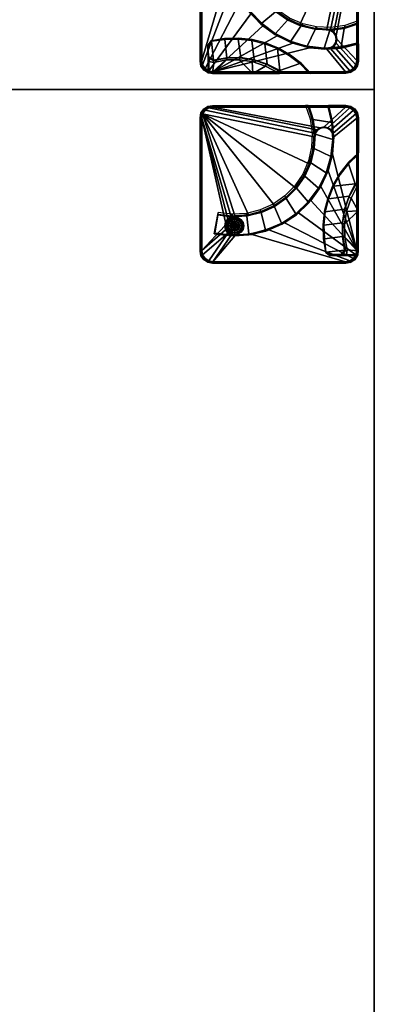
# Model space of a CAD drawing. Units: inches. Extents: x 0 to 282, y 0 to 229.
# Drawn here: x 234 to 240, y 124 to 140 of the extents above; entities that cross this region are included whole.
import ezdxf

# ---------------------------------------------------------------- set-up
doc = ezdxf.new("R2010")
doc.units = ezdxf.units.IN
doc.header["$MEASUREMENT"] = 0
for name, color, linetype in [('A-FURN', 7, 'Continuous'), ('AFUFU-2D-TB-TX', 7, 'Continuous'), ('AFUFU-3D-TB-BS-RD', 1, 'Continuous'), ('AFUFU-3D-TB-ED', 2, 'Continuous'), ('AFUFU-3D-TB-MC', 2, 'Continuous'), ('AFUFU-3D-TB-TP', 2, 'Continuous')]:
    doc.layers.add(name, color=color, linetype=linetype)
doc.styles.get("Standard").update_dxf_attribs({"font": 'arial.ttf'})

# ---------------------------------------------------------------- blocks, each defined once
blk = doc.blocks.new('TTPW630C')
at = {"layer": 'AFUFU-3D-TB-TP'}
for p in [(60, 0), (0, -30)]:
    blk.add_point(p, dxfattribs=at)
at = {"layer": 'AFUFU-3D-TB-BS-RD'}
mesh = blk.add_polyface(dxfattribs=at)
corners = [(59.266, -0.257, 27.194), (58.966, -0.257, 27.194), (59.036, -0.476, 27.194), (59.329, -0.52, 27.194), (59.066, -0.704, 27.194), (59.346, -0.79, 27.194), (59.053, -0.934, 27.194), (59.316, -1.058, 27.194), (58.999, -1.158, 27.194), (59.239, -1.318, 27.194), (58.905, -1.369, 27.194), (59.118, -1.56, 27.194), (58.775, -1.558, 27.194), (58.956, -1.777, 27.194), (58.612, -1.722, 27.194), (58.76, -1.963, 27.194), (58.423, -1.853, 27.194), (58.534, -2.112, 27.194), (58.213, -1.947, 27.194), (58.285, -2.219, 27.194), (57.989, -2.002, 27.194), (58.022, -2.281, 27.194), (57.759, -2.016, 27.194), (57.751, -2.296, 27.194), (57.531, -1.987, 27.194), (57.483, -2.264, 27.194)]
mesh.append_faces([[corners[k] for k in face] for face in [(23, 22, 24, 25)]], dxfattribs={"vtx0": -1})
mesh.append_faces([[corners[k] for k in face] for face in [(3, 2, 4, 5), (5, 4, 6, 7), (7, 6, 8, 9), (9, 8, 10, 11), (11, 10, 12, 13), (13, 12, 14, 15), (15, 14, 16, 17), (17, 16, 18, 19), (19, 18, 20, 21), (21, 20, 22, 23)]], dxfattribs={"vtx0": -1, "vtx2": -1})
mesh.append_faces([[corners[k] for k in face] for face in [(0, 1, 2, 3)]], dxfattribs={"vtx2": -1})
mesh = blk.add_polyface(dxfattribs=at)
corners = [(57.66, -2.156, 27.194), (57.663, -2.156, 26.761), (57.674, -2.208, 26.761), (57.67, -2.21, 27.194), (57.672, -2.156, 26.73), (57.682, -2.205, 26.73), (57.695, -2.156, 26.707), (57.703, -2.196, 26.707), (57.726, -2.156, 26.699), (57.732, -2.184, 26.699), (57.8, -2.156, 26.699), (57.703, -2.253, 26.761), (57.701, -2.255, 27.194), (57.709, -2.247, 26.73), (57.726, -2.23, 26.707), (57.748, -2.208, 26.699), (57.748, -2.282, 26.761), (57.746, -2.286, 27.194), (57.751, -2.274, 26.73), (57.76, -2.253, 26.707), (57.772, -2.224, 26.699), (57.8, -2.293, 26.761), (57.8, -2.296, 27.194), (57.8, -2.284, 26.73), (57.8, -2.261, 26.707), (57.8, -2.23, 26.699), (57.852, -2.282, 26.761), (57.854, -2.286, 27.194), (57.849, -2.274, 26.73), (57.84, -2.253, 26.707), (57.828, -2.224, 26.699), (57.897, -2.253, 26.761), (57.899, -2.255, 27.194), (57.891, -2.247, 26.73), (57.874, -2.23, 26.707), (57.852, -2.208, 26.699), (57.926, -2.208, 26.761), (57.93, -2.21, 27.194), (57.918, -2.205, 26.73), (57.897, -2.196, 26.707), (57.868, -2.184, 26.699), (57.937, -2.156, 26.761), (57.94, -2.156, 27.194), (57.928, -2.156, 26.73), (57.905, -2.156, 26.707), (57.874, -2.156, 26.699), (57.926, -2.104, 26.761), (57.93, -2.102, 27.194), (57.918, -2.107, 26.73), (57.897, -2.116, 26.707), (57.868, -2.128, 26.699), (57.897, -2.059, 26.761), (57.899, -2.057, 27.194), (57.891, -2.065, 26.73), (57.874, -2.082, 26.707), (57.852, -2.104, 26.699), (57.852, -2.03, 26.761), (57.854, -2.026, 27.194), (57.849, -2.038, 26.73), (57.84, -2.059, 26.707), (57.828, -2.088, 26.699), (57.8, -2.019, 26.761), (57.8, -2.016, 27.194), (57.8, -2.028, 26.73), (57.8, -2.051, 26.707), (57.8, -2.082, 26.699), (57.748, -2.03, 26.761), (57.746, -2.026, 27.194), (57.751, -2.038, 26.73), (57.76, -2.059, 26.707), (57.772, -2.088, 26.699), (57.703, -2.059, 26.761), (57.701, -2.057, 27.194), (57.709, -2.065, 26.73), (57.726, -2.082, 26.707), (57.748, -2.104, 26.699), (57.674, -2.104, 26.761), (57.67, -2.102, 27.194), (57.682, -2.107, 26.73), (57.703, -2.116, 26.707), (57.732, -2.128, 26.699)]
mesh.append_faces([[corners[k] for k in face] for face in [(0, 1, 2, 3), (1, 4, 5, 2), (4, 6, 7, 5), (6, 8, 9, 7), (3, 2, 11, 12), (2, 5, 13, 11), (5, 7, 14, 13), (7, 9, 15, 14), (12, 11, 16, 17), (11, 13, 18, 16), (13, 14, 19, 18), (14, 15, 20, 19), (17, 16, 21, 22), (16, 18, 23, 21), (18, 19, 24, 23), (19, 20, 25, 24), (22, 21, 26, 27), (21, 23, 28, 26), (23, 24, 29, 28), (24, 25, 30, 29), (27, 26, 31, 32), (26, 28, 33, 31), (28, 29, 34, 33), (29, 30, 35, 34), (32, 31, 36, 37), (31, 33, 38, 36), (33, 34, 39, 38), (34, 35, 40, 39), (37, 36, 41, 42), (36, 38, 43, 41), (38, 39, 44, 43), (39, 40, 45, 44), (42, 41, 46, 47), (41, 43, 48, 46), (43, 44, 49, 48), (44, 45, 50, 49), (47, 46, 51, 52), (46, 48, 53, 51), (48, 49, 54, 53), (49, 50, 55, 54), (52, 51, 56, 57), (51, 53, 58, 56), (53, 54, 59, 58), (54, 55, 60, 59), (57, 56, 61, 62), (56, 58, 63, 61), (58, 59, 64, 63), (59, 60, 65, 64), (62, 61, 66, 67), (61, 63, 68, 66), (63, 64, 69, 68), (64, 65, 70, 69), (67, 66, 71, 72), (66, 68, 73, 71), (68, 69, 74, 73), (69, 70, 75, 74), (72, 71, 76, 77), (71, 73, 78, 76), (73, 74, 79, 78), (74, 75, 80, 79), (77, 76, 1, 0), (76, 78, 4, 1), (78, 79, 6, 4), (79, 80, 8, 6)]])
mesh.append_faces([[corners[k] for k in face] for face in [(9, 8, 10, 10), (15, 9, 10, 10), (20, 15, 10, 10), (25, 20, 10, 10), (30, 25, 10, 10), (35, 30, 10, 10), (40, 35, 10, 10), (45, 40, 10, 10), (50, 45, 10, 10), (55, 50, 10, 10), (60, 55, 10, 10), (65, 60, 10, 10), (70, 65, 10, 10), (75, 70, 10, 10), (80, 75, 10, 10), (8, 80, 10, 10)]], dxfattribs={"vtx2": -1, "vtx3": -1})
mesh = blk.add_polyface(dxfattribs=at)
corners = [(0.734, -29.743, 27.194), (1.034, -29.743, 27.194), (0.964, -29.524, 27.194), (0.671, -29.48, 27.194), (0.934, -29.296, 27.194), (0.654, -29.21, 27.194), (0.947, -29.066, 27.194), (0.684, -28.942, 27.194), (1.001, -28.842, 27.194), (0.761, -28.682, 27.194), (1.095, -28.631, 27.194), (0.882, -28.44, 27.194), (1.225, -28.442, 27.194), (1.044, -28.223, 27.194), (1.388, -28.278, 27.194), (1.24, -28.037, 27.194), (1.577, -28.147, 27.194), (1.466, -27.888, 27.194), (1.787, -28.053, 27.194), (1.715, -27.781, 27.194), (2.011, -27.998, 27.194), (1.978, -27.719, 27.194), (2.241, -27.984, 27.194), (2.249, -27.704, 27.194), (2.469, -28.013, 27.194), (2.517, -27.736, 27.194)]
mesh.append_faces([[corners[k] for k in face] for face in [(23, 22, 24, 25)]], dxfattribs={"vtx0": -1})
mesh.append_faces([[corners[k] for k in face] for face in [(3, 2, 4, 5), (5, 4, 6, 7), (7, 6, 8, 9), (9, 8, 10, 11), (11, 10, 12, 13), (13, 12, 14, 15), (15, 14, 16, 17), (17, 16, 18, 19), (19, 18, 20, 21), (21, 20, 22, 23)]], dxfattribs={"vtx0": -1, "vtx2": -1})
mesh.append_faces([[corners[k] for k in face] for face in [(0, 1, 2, 3)]], dxfattribs={"vtx2": -1})
at = {"layer": 'AFUFU-3D-TB-ED'}
mesh = blk.add_polyface(dxfattribs=at)
corners = [(0, -30, 28.75), (0, -30, 27.569), (60, -30, 27.569), (60, -30, 28.75), (60, 0, 27.569), (60, 0, 28.75), (0, 0, 28.75), (0, 0, 27.569)]
mesh.append_faces([[corners[k] for k in face] for face in [(0, 1, 2, 3), (3, 2, 4, 5), (6, 7, 1, 0), (7, 6, 5, 4)]])
at = {"layer": 'AFUFU-3D-TB-MC'}
mesh = blk.add_polyface(dxfattribs=at)
corners = [(58.019, -1.989, 27.079), (57.8, -2.009, 27.079), (57.8, -1.999, 27.069), (58.017, -1.98, 27.069), (59.545, -2.742, 27.089), (59.545, -2.722, 27.069), (59.612, -2.708, 27.069), (59.62, -2.727, 27.089), (59.67, -2.67, 27.069), (59.684, -2.684, 27.089), (59.708, -2.612, 27.069), (59.727, -2.62, 27.089), (59.722, -2.545, 27.069), (59.742, -2.545, 27.089), (59.748, -2.551, 27.444), (59.738, -2.613, 27.444), (59.694, -2.691, 27.569), (59.736, -2.625, 27.569), (59.63, -2.735, 27.569), (59.553, -2.75, 27.569), (59.722, -0.455, 27.069), (59.742, -0.455, 27.089), (59.708, -0.388, 27.069), (59.727, -0.38, 27.089), (59.67, -0.33, 27.069), (59.684, -0.316, 27.089), (59.612, -0.292, 27.069), (59.62, -0.273, 27.089), (59.545, -0.278, 27.069), (59.545, -0.258, 27.089), (59.553, -0.25, 27.569), (59.628, -0.265, 27.569), (59.692, -0.308, 27.569), (59.735, -0.372, 27.569), (59.75, -0.447, 27.569), (59.276, -0.256, 27.204), (59.281, -0.25, 27.569), (59.75, -0.999, 27.569), (59.744, -1.012, 27.204), (59.743, -1.026, 27.194), (59.743, -1.484, 27.194), (59.747, -1.497, 27.383), (59.748, -1.916, 27.444), (59.633, -1.717, 27.444), (59.266, -0.257, 27.194), (57.455, -0.278, 27.069), (57.455, -0.258, 27.089), (57.388, -0.292, 27.069), (57.38, -0.273, 27.089), (57.33, -0.33, 27.069), (57.316, -0.316, 27.089), (57.292, -0.388, 27.069), (57.273, -0.38, 27.089), (57.278, -0.455, 27.069), (57.258, -0.455, 27.089), (57.265, -0.37, 27.569), (57.309, -0.306, 27.569), (57.25, -0.447, 27.569), (57.455, -2.742, 27.089), (57.455, -2.722, 27.069), (57.447, -2.75, 27.569), (57.38, -2.727, 27.089), (57.388, -2.708, 27.069), (57.316, -2.684, 27.089), (57.33, -2.67, 27.069), (57.292, -2.612, 27.069), (57.273, -2.62, 27.089), (57.258, -2.545, 27.089), (57.278, -2.545, 27.069), (57.372, -2.735, 27.569), (57.308, -2.692, 27.569), (57.265, -2.628, 27.569), (57.25, -2.553, 27.569), (58.966, -0.257, 27.194), (58.955, -0.256, 27.204), (59.561, -2.613, 27.444), (59.294, -2.625, 27.569), (59.574, -2.534, 27.444), (59.545, -2.542, 27.414), (59.484, -2.622, 27.418), (59.479, -2.619, 27.204), (59.299, -2.619, 27.204), (59.238, -2.571, 27.204), (59.233, -2.577, 27.569), (59.299, -2.609, 27.194), (59.479, -2.609, 27.194), (59.54, -2.539, 27.204), (59.531, -2.541, 27.194), (59.535, -2.334, 27.444), (59.504, -2.332, 27.414), (59.5, -2.325, 27.204), (59.5, -2.118, 27.414), (59.497, -2.108, 27.204), (59.53, -2.13, 27.444), (59.559, -1.928, 27.444), (59.532, -1.907, 27.414), (59.6, -1.704, 27.414), (59.603, -1.688, 27.204), (59.532, -1.893, 27.204), (59.7, -1.492, 27.194), (59.709, -1.501, 27.363), (59.212, -2.358, 27.194), (59.204, -2.146, 27.194), (59.226, -1.934, 27.194), (59.278, -1.727, 27.194), (59.356, -1.529, 27.194), (59.592, -1.175, 27.194), (59.589, -1.163, 27.204), (59.462, -1.344, 27.194), (59.592, -1.15, 27.569), (59.457, -1.333, 27.204), (59.457, -1.322, 27.569), (59.347, -1.511, 27.569), (59.265, -1.714, 27.569), (59.211, -1.926, 27.569), (59.188, -2.143, 27.569), (59.201, -2.358, 27.204), (59.195, -2.362, 27.569), (59.329, -0.52, 27.194), (59.34, -0.521, 27.204), (59.346, -0.516, 27.569), (59.346, -0.79, 27.194), (59.364, -0.79, 27.569), (59.316, -1.058, 27.194), (59.334, -1.063, 27.569), (59.247, -1.324, 27.204), (59.256, -1.326, 27.569), (59.125, -1.567, 27.204), (59.133, -1.571, 27.569), (58.969, -1.792, 27.569), (58.963, -1.785, 27.204), (58.76, -1.963, 27.194), (58.77, -1.98, 27.569), (58.537, -2.121, 27.204), (58.54, -2.13, 27.569), (58.285, -2.219, 27.194), (58.287, -2.237, 27.569), (58.023, -2.291, 27.204), (58.02, -2.299, 27.569), (57.751, -2.296, 27.194), (57.746, -2.313, 27.569), (57.474, -2.279, 27.569), (57.481, -2.274, 27.204), (59.026, -0.474, 27.204), (59.036, -0.476, 27.194), (59.055, -0.701, 27.204), (59.066, -0.704, 27.194), (59.043, -0.93, 27.204), (59.053, -0.934, 27.194), (58.99, -1.152, 27.204), (57.375, -0.264, 27.569), (57.449, -0.252, 27.569), (58.95, -0.253, 27.539), (58.916, -0.252, 27.569), (58.988, -0.465, 27.569), (59.021, -0.47, 27.539), (59.021, -0.687, 27.569), (59.052, -0.697, 27.539), (59.04, -0.926, 27.539), (59.011, -0.911, 27.569), (58.962, -1.13, 27.569), (58.988, -1.149, 27.539), (58.898, -1.361, 27.204), (58.895, -1.358, 27.539), (58.872, -1.336, 27.569), (58.747, -1.523, 27.569), (58.766, -1.547, 27.539), (58.768, -1.55, 27.204), (58.607, -1.713, 27.204), (58.605, -1.71, 27.539), (58.59, -1.683, 27.569), (58.419, -1.843, 27.204), (58.417, -1.84, 27.539), (58.406, -1.812, 27.569), (58.211, -1.937, 27.204), (58.208, -1.934, 27.539), (58.201, -1.904, 27.569), (57.988, -1.992, 27.204), (57.985, -1.989, 27.539), (57.983, -1.958, 27.569), (57.76, -2.006, 27.204), (57.757, -2.002, 27.539), (57.759, -1.971, 27.569), (57.53, -1.973, 27.539), (57.533, -1.978, 27.204), (57.536, -1.943, 27.569), (57.743, -2.02, 27.079), (57.74, -2.011, 27.069), (57.742, -2.018, 27.194), (57.694, -2.051, 27.194), (57.695, -2.052, 27.079), (57.688, -2.045, 27.069), (57.663, -2.1, 27.079), (57.654, -2.096, 27.069), (57.661, -2.1, 27.194), (57.652, -2.156, 27.079), (57.642, -2.156, 27.069), (57.65, -2.158, 27.194), (57.662, -2.215, 27.194), (57.663, -2.213, 27.079), (57.654, -2.217, 27.069), (57.696, -2.264, 27.194), (57.695, -2.261, 27.079), (57.688, -2.268, 27.069), (57.743, -2.293, 27.079), (57.74, -2.302, 27.069), (57.8, -2.304, 27.079), (57.8, -2.314, 27.069), (58.07, -2.281, 27.079), (58.072, -2.291, 27.069), (58.332, -2.211, 27.079), (58.335, -2.22, 27.069), (58.577, -2.096, 27.079), (58.582, -2.105, 27.069), (58.799, -1.941, 27.079), (58.806, -1.948, 27.069), (58.991, -1.749, 27.079), (58.998, -1.756, 27.069), (59.146, -1.527, 27.079), (59.155, -1.532, 27.069), (59.261, -1.282, 27.079), (59.27, -1.285, 27.069), (59.331, -1.02, 27.079), (59.341, -1.022, 27.069), (59.354, -0.75, 27.079), (59.364, -0.75, 27.069), (59.343, -0.693, 27.079), (59.352, -0.69, 27.069), (59.34, -0.695, 27.194), (59.313, -0.645, 27.194), (59.311, -0.645, 27.079), (59.318, -0.638, 27.069), (59.264, -0.612, 27.194), (59.263, -0.613, 27.079), (59.267, -0.604, 27.069), (59.207, -0.602, 27.079), (59.207, -0.592, 27.069), (59.206, -0.6, 27.194), (59.148, -0.612, 27.194), (59.15, -0.613, 27.079), (59.146, -0.604, 27.069), (59.102, -0.645, 27.079), (59.095, -0.638, 27.069), (59.099, -0.645, 27.194), (59.07, -0.693, 27.079), (59.061, -0.69, 27.069), (59.059, -0.75, 27.079), (59.049, -0.75, 27.069), (59.039, -0.969, 27.079), (59.03, -0.967, 27.069), (58.983, -1.18, 27.079), (58.973, -1.177, 27.069), (58.89, -1.379, 27.079), (58.881, -1.374, 27.069), (58.764, -1.559, 27.079), (58.756, -1.553, 27.069), (58.609, -1.714, 27.079), (58.603, -1.706, 27.069), (58.429, -1.84, 27.079), (58.424, -1.831, 27.069), (58.23, -1.933, 27.079), (58.227, -1.923, 27.069)]
mesh.append_faces([[corners[k] for k in face] for face in [(0, 1, 2, 3), (4, 5, 6, 7), (7, 6, 8, 9), (9, 8, 10, 11), (11, 10, 12, 13), (7, 9, 16, 18), (18, 19, 4, 7), (13, 12, 20, 21), (21, 20, 22, 23), (23, 22, 24, 25), (25, 24, 26, 27), (27, 26, 28, 29), (27, 29, 30, 31), (31, 32, 25, 27), (23, 25, 32, 33), (33, 34, 21, 23), (29, 28, 45, 46), (46, 45, 47, 48), (48, 47, 49, 50), (50, 49, 51, 52), (52, 51, 53, 54), (50, 52, 55, 56), (57, 55, 52, 54), (58, 59, 5, 4), (4, 19, 60, 58), (61, 62, 59, 58), (63, 64, 62, 61), (65, 64, 63, 66), (65, 66, 67, 68), (61, 58, 60, 69), (69, 70, 63, 61), (66, 63, 70, 71), (71, 72, 67, 66), (54, 53, 68, 67), (67, 72, 57, 54), (75, 77, 78, 79), (76, 81, 82, 83), (84, 81, 80, 85), (86, 87, 85, 80), (80, 79, 78, 86), (78, 77, 88, 89), (89, 90, 86, 78), (90, 89, 91, 92), (93, 91, 89, 88), (94, 95, 91, 93), (95, 94, 43, 96), (96, 97, 98, 95), (95, 98, 92, 91), (40, 99, 100, 41), (41, 100, 96, 43), (99, 97, 96, 100), (107, 106, 39, 38), (107, 38, 37, 109), (110, 108, 106, 107), (110, 107, 109, 111), (105, 110, 111, 112), (104, 105, 112, 113), (103, 104, 113, 114), (102, 103, 114, 115), (116, 102, 115, 117), (82, 116, 117, 83), (35, 44, 118, 119), (35, 119, 120, 36), (119, 121, 122, 120), (121, 123, 124, 122), (124, 123, 125, 126), (126, 125, 127, 128), (129, 128, 127, 130), (130, 131, 132, 129), (132, 131, 133, 134), (133, 135, 136, 134), (136, 135, 137, 138), (137, 139, 140, 138), (141, 140, 139, 142), (73, 74, 143, 144), (144, 143, 145, 146), (146, 145, 147, 148), (48, 50, 56, 150), (46, 48, 150, 151), (152, 153, 154, 155), (155, 154, 156, 157), (143, 74, 152, 155), (145, 143, 155, 157), (147, 145, 157, 158), (159, 158, 157, 156), (158, 159, 160, 161), (158, 161, 149, 147), (162, 149, 161, 163), (164, 163, 161, 160), (163, 164, 165, 166), (163, 166, 167, 162), (168, 167, 166, 169), (170, 169, 166, 165), (171, 168, 169, 172), (173, 172, 169, 170), (174, 171, 172, 175), (176, 175, 172, 173), (177, 174, 175, 178), (179, 178, 175, 176), (180, 177, 178, 181), (182, 181, 178, 179), (180, 181, 183, 184), (185, 183, 181, 182), (0, 177, 180, 1), (186, 187, 2, 1), (180, 188, 186, 1), (186, 188, 189, 190), (190, 191, 187, 186), (191, 190, 192, 193), (189, 194, 192, 190), (193, 192, 195, 196), (194, 197, 195, 192), (195, 197, 198, 199), (196, 195, 199, 200), (199, 198, 201, 202), (202, 203, 200, 199), (203, 202, 204, 205), (205, 204, 206, 207), (201, 139, 204, 202), (206, 139, 137, 208), (207, 206, 208, 209), (208, 137, 135, 210), (210, 211, 209, 208), (211, 210, 212, 213), (133, 212, 210, 135), (213, 212, 214, 215), (131, 214, 212, 133), (215, 214, 216, 217), (214, 131, 130, 216), (216, 130, 127, 218), (218, 219, 217, 216), (219, 218, 220, 221), (125, 220, 218, 127), (221, 220, 222, 223), (123, 222, 220, 125), (223, 222, 224, 225), (222, 123, 121, 224), (225, 224, 226, 227), (226, 224, 121, 228), (228, 229, 230, 226), (227, 226, 230, 231), (229, 232, 233, 230), (231, 230, 233, 234), (234, 233, 235, 236), (237, 235, 233, 232), (237, 238, 239, 235), (236, 235, 239, 240), (240, 239, 241, 242), (241, 239, 238, 243), (241, 243, 146, 244), (244, 245, 242, 241), (246, 247, 245, 244), (246, 146, 148, 248), (248, 249, 247, 246), (248, 148, 149, 250), (250, 251, 249, 248), (251, 250, 252, 253), (252, 250, 149, 162), (253, 252, 254, 255), (167, 254, 252, 162), (255, 254, 256, 257), (168, 256, 254, 167), (257, 256, 258, 259), (171, 258, 256, 168), (259, 258, 260, 261), (258, 171, 174, 260), (261, 260, 0, 3), (177, 0, 260, 174)]])
mesh.append_faces([[corners[k] for k in face] for face in [(29, 35, 36, 30), (13, 41, 42, 14)]], dxfattribs={"vtx0": -1})
mesh.append_faces([[corners[k] for k in face] for face in [(153, 74, 46, 151)]], dxfattribs={"vtx0": -1, "vtx1": -1})
mesh.append_faces([[corners[k] for k in face] for face in [(39, 21, 38, 38), (35, 29, 44, 44), (73, 46, 74, 74), (79, 76, 75, 75), (41, 13, 40, 40), (200, 68, 196, 196), (207, 59, 205, 205)]], dxfattribs={"vtx0": -1, "vtx1": -1, "vtx2": -1})
mesh.append_faces([[corners[k] for k in face] for face in [(21, 39, 40, 13), (43, 42, 41, 41), (103, 98, 97, 104), (42, 93, 88, 14), (59, 207, 209, 5), (6, 211, 213, 8), (12, 223, 225, 20), (28, 236, 240, 45)]], dxfattribs={"vtx0": -1, "vtx2": -1})
mesh.append_faces([[corners[k] for k in face] for face in [(99, 106, 108, 105), (51, 247, 249, 251), (51, 255, 257, 259)]], dxfattribs={"vtx0": -1, "vtx3": -1})
mesh.append_faces([[corners[k] for k in face] for face in [(14, 15, 11, 13), (15, 75, 76, 17), (15, 14, 77, 75), (85, 87, 82, 84)]], dxfattribs={"vtx1": -1})
mesh.append_faces([[corners[k] for k in face] for face in [(152, 74, 153, 153)]], dxfattribs={"vtx1": -1, "vtx2": -1})
mesh.append_faces([[corners[k] for k in face] for face in [(43, 94, 42, 42), (94, 93, 42, 42), (88, 77, 14, 14), (217, 219, 12, 12), (219, 221, 12, 12), (221, 223, 12, 12), (3, 2, 51, 51), (187, 191, 53, 53), (191, 193, 53, 53)]], dxfattribs={"vtx1": -1, "vtx2": -1, "vtx3": -1})
mesh.append_faces([[corners[k] for k in face] for face in [(29, 46, 73, 44), (87, 90, 101, 82), (90, 92, 102, 101), (103, 102, 92, 98), (105, 104, 97, 99), (141, 142, 184, 183), (203, 205, 59, 62), (200, 203, 65, 68), (193, 196, 68, 53), (209, 211, 6, 5), (10, 8, 213, 215), (215, 217, 12, 10), (24, 22, 227, 231), (225, 227, 22, 20), (26, 24, 231, 234), (234, 236, 28, 26), (240, 242, 47, 45), (49, 47, 242, 245), (245, 247, 51, 49), (2, 187, 53, 51)]], dxfattribs={"vtx1": -1, "vtx3": -1})
mesh.append_faces([[corners[k] for k in face] for face in [(9, 11, 15, 16), (81, 84, 82, 82), (87, 86, 90, 90), (108, 110, 105, 105), (116, 101, 102, 102), (101, 116, 82, 82), (119, 118, 121, 121), (148, 147, 149, 149), (204, 139, 206, 206), (244, 146, 246, 246)]], dxfattribs={"vtx2": -1})
mesh.append_faces([[corners[k] for k in face] for face in [(15, 17, 16, 16), (183, 185, 141, 141), (62, 64, 65, 203), (251, 253, 255, 51), (259, 261, 3, 51)]], dxfattribs={"vtx2": -1, "vtx3": -1})
mesh.append_faces([[corners[k] for k in face] for face in [(21, 34, 37, 38), (79, 80, 81, 76), (99, 40, 39, 106)]], dxfattribs={"vtx3": -1})
mesh = blk.add_polyface(dxfattribs=at)
corners = [(1.981, -28.011, 27.079), (2.2, -27.991, 27.079), (2.2, -28.001, 27.069), (1.983, -28.02, 27.069), (0.455, -27.258, 27.089), (0.455, -27.278, 27.069), (0.388, -27.292, 27.069), (0.38, -27.273, 27.089), (0.33, -27.33, 27.069), (0.316, -27.316, 27.089), (0.292, -27.388, 27.069), (0.273, -27.38, 27.089), (0.278, -27.455, 27.069), (0.258, -27.455, 27.089), (0.252, -27.449, 27.444), (0.262, -27.387, 27.444), (0.306, -27.309, 27.569), (0.264, -27.375, 27.569), (0.37, -27.265, 27.569), (0.447, -27.25, 27.569), (0.278, -29.545, 27.069), (0.258, -29.545, 27.089), (0.292, -29.612, 27.069), (0.273, -29.62, 27.089), (0.33, -29.67, 27.069), (0.316, -29.684, 27.089), (0.388, -29.708, 27.069), (0.38, -29.727, 27.089), (0.455, -29.722, 27.069), (0.455, -29.742, 27.089), (0.447, -29.75, 27.569), (0.372, -29.735, 27.569), (0.308, -29.692, 27.569), (0.265, -29.628, 27.569), (0.25, -29.553, 27.569), (0.724, -29.744, 27.204), (0.719, -29.75, 27.569), (0.25, -29.001, 27.569), (0.256, -28.988, 27.204), (0.257, -28.974, 27.194), (0.257, -28.516, 27.194), (0.253, -28.503, 27.383), (0.252, -28.084, 27.444), (0.367, -28.283, 27.444), (0.734, -29.743, 27.194), (2.545, -29.722, 27.069), (2.545, -29.742, 27.089), (2.612, -29.708, 27.069), (2.62, -29.727, 27.089), (2.67, -29.67, 27.069), (2.684, -29.684, 27.089), (2.708, -29.612, 27.069), (2.727, -29.62, 27.089), (2.722, -29.545, 27.069), (2.742, -29.545, 27.089), (2.735, -29.63, 27.569), (2.691, -29.694, 27.569), (2.75, -29.553, 27.569), (2.545, -27.258, 27.089), (2.545, -27.278, 27.069), (2.553, -27.25, 27.569), (2.62, -27.273, 27.089), (2.612, -27.292, 27.069), (2.684, -27.316, 27.089), (2.67, -27.33, 27.069), (2.708, -27.388, 27.069), (2.727, -27.38, 27.089), (2.742, -27.455, 27.089), (2.722, -27.455, 27.069), (2.628, -27.265, 27.569), (2.692, -27.308, 27.569), (2.735, -27.372, 27.569), (2.75, -27.447, 27.569), (1.034, -29.743, 27.194), (1.045, -29.744, 27.204), (0.439, -27.387, 27.444), (0.706, -27.375, 27.569), (0.426, -27.466, 27.444), (0.455, -27.458, 27.414), (0.516, -27.378, 27.418), (0.521, -27.381, 27.204), (0.701, -27.381, 27.204), (0.762, -27.429, 27.204), (0.767, -27.423, 27.569), (0.46, -27.461, 27.204), (0.465, -27.666, 27.444), (0.496, -27.668, 27.414), (0.5, -27.675, 27.204), (0.5, -27.882, 27.414), (0.503, -27.892, 27.204), (0.47, -27.87, 27.444), (0.441, -28.072, 27.444), (0.468, -28.093, 27.414), (0.4, -28.296, 27.414), (0.397, -28.312, 27.204), (0.468, -28.107, 27.204), (0.3, -28.508, 27.194), (0.291, -28.499, 27.363), (0.788, -27.642, 27.194), (0.796, -27.854, 27.194), (0.774, -28.066, 27.194), (0.722, -28.273, 27.194), (0.644, -28.471, 27.194), (0.408, -28.825, 27.194), (0.411, -28.837, 27.204), (0.538, -28.656, 27.194), (0.408, -28.85, 27.569), (0.543, -28.667, 27.204), (0.543, -28.678, 27.569), (0.653, -28.489, 27.569), (0.735, -28.286, 27.569), (0.789, -28.074, 27.569), (0.806, -27.857, 27.204), (0.812, -27.857, 27.569), (0.799, -27.642, 27.204), (0.805, -27.638, 27.569), (0.671, -29.48, 27.194), (0.66, -29.479, 27.204), (0.654, -29.484, 27.569), (0.654, -29.21, 27.194), (0.636, -29.21, 27.569), (0.684, -28.942, 27.194), (0.666, -28.937, 27.569), (0.753, -28.676, 27.204), (0.744, -28.674, 27.569), (0.875, -28.433, 27.204), (0.867, -28.429, 27.569), (1.031, -28.208, 27.569), (1.037, -28.215, 27.204), (1.24, -28.037, 27.194), (1.23, -28.02, 27.569), (1.463, -27.879, 27.204), (1.46, -27.87, 27.569), (1.715, -27.781, 27.194), (1.713, -27.763, 27.569), (1.977, -27.709, 27.204), (1.98, -27.701, 27.569), (2.249, -27.704, 27.194), (2.249, -27.694, 27.204), (2.254, -27.687, 27.569), (2.526, -27.721, 27.569), (2.519, -27.726, 27.204), (0.974, -29.526, 27.204), (0.964, -29.524, 27.194), (0.945, -29.299, 27.204), (0.934, -29.296, 27.194), (0.957, -29.07, 27.204), (2.625, -29.736, 27.569), (2.551, -29.748, 27.569), (1.05, -29.747, 27.539), (1.084, -29.748, 27.569), (1.012, -29.535, 27.569), (0.979, -29.53, 27.539), (0.979, -29.313, 27.569), (0.948, -29.303, 27.539), (0.96, -29.074, 27.539), (0.989, -29.089, 27.569), (1.038, -28.87, 27.569), (1.012, -28.851, 27.539), (1.01, -28.848, 27.204), (1.102, -28.639, 27.204), (1.105, -28.642, 27.539), (1.128, -28.664, 27.569), (1.253, -28.477, 27.569), (1.234, -28.453, 27.539), (1.232, -28.45, 27.204), (1.393, -28.287, 27.204), (1.395, -28.29, 27.539), (1.41, -28.317, 27.569), (1.581, -28.157, 27.204), (1.583, -28.16, 27.539), (1.594, -28.188, 27.569), (1.789, -28.063, 27.204), (1.792, -28.066, 27.539), (1.799, -28.096, 27.569), (2.012, -28.008, 27.204), (2.015, -28.011, 27.539), (2.017, -28.042, 27.569), (2.24, -27.994, 27.204), (2.243, -27.998, 27.539), (2.241, -28.029, 27.569), (2.47, -28.027, 27.539), (2.467, -28.022, 27.204), (2.464, -28.057, 27.569), (2.257, -27.98, 27.079), (2.26, -27.989, 27.069), (2.258, -27.982, 27.194), (2.306, -27.949, 27.194), (2.305, -27.948, 27.079), (2.312, -27.955, 27.069), (2.337, -27.9, 27.079), (2.346, -27.904, 27.069), (2.339, -27.9, 27.194), (2.348, -27.844, 27.079), (2.358, -27.844, 27.069), (2.35, -27.842, 27.194), (2.338, -27.785, 27.194), (2.337, -27.787, 27.079), (2.346, -27.783, 27.069), (2.304, -27.736, 27.194), (2.305, -27.739, 27.079), (2.312, -27.732, 27.069), (2.257, -27.707, 27.079), (2.26, -27.698, 27.069), (2.2, -27.696, 27.079), (2.2, -27.686, 27.069), (1.93, -27.719, 27.079), (1.928, -27.709, 27.069), (1.668, -27.789, 27.079), (1.665, -27.78, 27.069), (1.423, -27.904, 27.079), (1.418, -27.895, 27.069), (1.201, -28.059, 27.079), (1.194, -28.052, 27.069), (1.009, -28.251, 27.079), (1.002, -28.244, 27.069), (0.854, -28.473, 27.079), (0.845, -28.468, 27.069), (0.739, -28.718, 27.079), (0.73, -28.715, 27.069), (0.669, -28.98, 27.079), (0.659, -28.978, 27.069), (0.646, -29.25, 27.079), (0.636, -29.25, 27.069), (0.657, -29.307, 27.079), (0.648, -29.31, 27.069), (0.66, -29.305, 27.194), (0.687, -29.355, 27.194), (0.689, -29.355, 27.079), (0.682, -29.362, 27.069), (0.736, -29.388, 27.194), (0.737, -29.387, 27.079), (0.733, -29.396, 27.069), (0.793, -29.398, 27.079), (0.793, -29.408, 27.069), (0.794, -29.4, 27.194), (0.852, -29.388, 27.194), (0.85, -29.387, 27.079), (0.854, -29.396, 27.069), (0.898, -29.355, 27.079), (0.905, -29.362, 27.069), (0.901, -29.355, 27.194), (0.93, -29.307, 27.079), (0.939, -29.31, 27.069), (0.941, -29.25, 27.079), (0.951, -29.25, 27.069), (0.961, -29.031, 27.079), (0.97, -29.033, 27.069), (1.017, -28.82, 27.079), (1.027, -28.823, 27.069), (1.11, -28.621, 27.079), (1.119, -28.626, 27.069), (1.236, -28.441, 27.079), (1.244, -28.447, 27.069), (1.391, -28.286, 27.079), (1.397, -28.294, 27.069), (1.571, -28.16, 27.079), (1.576, -28.169, 27.069), (1.77, -28.067, 27.079), (1.773, -28.077, 27.069)]
mesh.append_faces([[corners[k] for k in face] for face in [(0, 1, 2, 3), (4, 5, 6, 7), (7, 6, 8, 9), (9, 8, 10, 11), (11, 10, 12, 13), (7, 9, 16, 18), (18, 19, 4, 7), (13, 12, 20, 21), (21, 20, 22, 23), (23, 22, 24, 25), (25, 24, 26, 27), (27, 26, 28, 29), (27, 29, 30, 31), (31, 32, 25, 27), (23, 25, 32, 33), (33, 34, 21, 23), (29, 28, 45, 46), (46, 45, 47, 48), (48, 47, 49, 50), (50, 49, 51, 52), (52, 51, 53, 54), (50, 52, 55, 56), (57, 55, 52, 54), (58, 59, 5, 4), (4, 19, 60, 58), (61, 62, 59, 58), (63, 64, 62, 61), (65, 64, 63, 66), (65, 66, 67, 68), (61, 58, 60, 69), (69, 70, 63, 61), (66, 63, 70, 71), (71, 72, 67, 66), (54, 53, 68, 67), (67, 72, 57, 54), (75, 77, 78, 79), (76, 81, 82, 83), (80, 79, 78, 84), (78, 77, 85, 86), (86, 87, 84, 78), (87, 86, 88, 89), (90, 88, 86, 85), (91, 92, 88, 90), (92, 91, 43, 93), (93, 94, 95, 92), (92, 95, 89, 88), (40, 96, 97, 41), (41, 97, 93, 43), (96, 94, 93, 97), (104, 103, 39, 38), (104, 38, 37, 106), (107, 105, 103, 104), (107, 104, 106, 108), (102, 107, 108, 109), (101, 102, 109, 110), (100, 101, 110, 111), (112, 100, 111, 113), (114, 98, 99, 112), (114, 112, 113, 115), (82, 114, 115, 83), (35, 44, 116, 117), (35, 117, 118, 36), (117, 119, 120, 118), (119, 121, 122, 120), (122, 121, 123, 124), (124, 123, 125, 126), (127, 126, 125, 128), (128, 129, 130, 127), (130, 129, 131, 132), (131, 133, 134, 132), (134, 133, 135, 136), (135, 138, 139, 136), (140, 139, 138, 141), (73, 74, 142, 143), (143, 142, 144, 145), (48, 50, 56, 147), (46, 48, 147, 148), (149, 150, 151, 152), (152, 151, 153, 154), (142, 74, 149, 152), (144, 142, 152, 154), (146, 144, 154, 155), (156, 155, 154, 153), (155, 156, 157, 158), (155, 158, 159, 146), (160, 159, 158, 161), (162, 161, 158, 157), (161, 162, 163, 164), (161, 164, 165, 160), (166, 165, 164, 167), (168, 167, 164, 163), (169, 166, 167, 170), (171, 170, 167, 168), (172, 169, 170, 173), (174, 173, 170, 171), (175, 172, 173, 176), (177, 176, 173, 174), (178, 175, 176, 179), (180, 179, 176, 177), (178, 179, 181, 182), (183, 181, 179, 180), (0, 175, 178, 1), (184, 185, 2, 1), (178, 186, 184, 1), (184, 186, 187, 188), (188, 189, 185, 184), (189, 188, 190, 191), (187, 192, 190, 188), (191, 190, 193, 194), (192, 195, 193, 190), (193, 195, 196, 197), (194, 193, 197, 198), (197, 196, 199, 200), (200, 201, 198, 197), (201, 200, 202, 203), (203, 202, 204, 205), (199, 137, 202, 200), (204, 137, 135, 206), (205, 204, 206, 207), (206, 135, 133, 208), (208, 209, 207, 206), (209, 208, 210, 211), (131, 210, 208, 133), (211, 210, 212, 213), (129, 212, 210, 131), (213, 212, 214, 215), (212, 129, 128, 214), (214, 128, 125, 216), (216, 217, 215, 214), (217, 216, 218, 219), (123, 218, 216, 125), (219, 218, 220, 221), (121, 220, 218, 123), (221, 220, 222, 223), (220, 121, 119, 222), (223, 222, 224, 225), (224, 222, 119, 226), (226, 227, 228, 224), (225, 224, 228, 229), (227, 230, 231, 228), (229, 228, 231, 232), (232, 231, 233, 234), (235, 233, 231, 230), (235, 236, 237, 233), (234, 233, 237, 238), (238, 237, 239, 240), (239, 237, 236, 241), (239, 241, 145, 242), (242, 243, 240, 239), (244, 245, 243, 242), (244, 145, 146, 246), (246, 247, 245, 244), (246, 146, 159, 248), (248, 249, 247, 246), (249, 248, 250, 251), (250, 248, 159, 160), (251, 250, 252, 253), (165, 252, 250, 160), (253, 252, 254, 255), (166, 254, 252, 165), (255, 254, 256, 257), (169, 256, 254, 166), (257, 256, 258, 259), (256, 169, 172, 258), (259, 258, 0, 3), (175, 0, 258, 172)]])
mesh.append_faces([[corners[k] for k in face] for face in [(29, 35, 36, 30), (13, 41, 42, 14)]], dxfattribs={"vtx0": -1})
mesh.append_faces([[corners[k] for k in face] for face in [(150, 74, 46, 148)]], dxfattribs={"vtx0": -1, "vtx1": -1})
mesh.append_faces([[corners[k] for k in face] for face in [(39, 21, 38, 38), (35, 29, 44, 44), (73, 46, 74, 74), (79, 76, 75, 75), (41, 13, 40, 40), (198, 68, 194, 194), (205, 59, 203, 203)]], dxfattribs={"vtx0": -1, "vtx1": -1, "vtx2": -1})
mesh.append_faces([[corners[k] for k in face] for face in [(21, 39, 40, 13), (43, 42, 41, 41), (100, 95, 94, 101), (42, 90, 85, 14), (59, 205, 207, 5), (6, 209, 211, 8), (12, 221, 223, 20), (28, 234, 238, 45)]], dxfattribs={"vtx0": -1, "vtx2": -1})
mesh.append_faces([[corners[k] for k in face] for face in [(96, 103, 105, 102), (51, 245, 247, 249), (51, 253, 255, 257)]], dxfattribs={"vtx0": -1, "vtx3": -1})
mesh.append_faces([[corners[k] for k in face] for face in [(14, 15, 11, 13), (15, 75, 76, 17), (15, 14, 77, 75), (80, 84, 82, 81)]], dxfattribs={"vtx1": -1})
mesh.append_faces([[corners[k] for k in face] for face in [(149, 74, 150, 150)]], dxfattribs={"vtx1": -1, "vtx2": -1})
mesh.append_faces([[corners[k] for k in face] for face in [(43, 91, 42, 42), (91, 90, 42, 42), (85, 77, 14, 14), (215, 217, 12, 12), (217, 219, 12, 12), (219, 221, 12, 12), (3, 2, 51, 51), (185, 189, 53, 53), (189, 191, 53, 53)]], dxfattribs={"vtx1": -1, "vtx2": -1, "vtx3": -1})
mesh.append_faces([[corners[k] for k in face] for face in [(29, 46, 73, 44), (84, 87, 98, 82), (87, 89, 99, 98), (100, 99, 89, 95), (102, 101, 94, 96), (140, 141, 182, 181), (201, 203, 59, 62), (198, 201, 65, 68), (191, 194, 68, 53), (207, 209, 6, 5), (10, 8, 211, 213), (213, 215, 12, 10), (24, 22, 225, 229), (223, 225, 22, 20), (26, 24, 229, 232), (232, 234, 28, 26), (238, 240, 47, 45), (49, 47, 240, 243), (243, 245, 51, 49), (2, 185, 53, 51)]], dxfattribs={"vtx1": -1, "vtx3": -1})
mesh.append_faces([[corners[k] for k in face] for face in [(9, 11, 15, 16), (105, 107, 102, 102), (112, 99, 100, 100), (98, 114, 82, 82), (117, 116, 119, 119), (137, 138, 135, 135), (138, 137, 141, 141), (145, 144, 146, 146), (202, 137, 204, 204), (242, 145, 244, 244)]], dxfattribs={"vtx2": -1})
mesh.append_faces([[corners[k] for k in face] for face in [(15, 17, 16, 16), (181, 183, 140, 140), (62, 64, 65, 201), (249, 251, 253, 51), (257, 259, 3, 51)]], dxfattribs={"vtx2": -1, "vtx3": -1})
mesh.append_faces([[corners[k] for k in face] for face in [(21, 34, 37, 38), (79, 80, 81, 76), (96, 40, 39, 103)]], dxfattribs={"vtx3": -1})
at = {"layer": 'AFUFU-3D-TB-TP'}
mesh = blk.add_polyface(dxfattribs=at)
corners = [(60, -30, 28.75), (60, 0, 28.75), (0, 0, 28.75), (0, -30, 28.75)]
mesh.append_faces([[corners[k] for k in face] for face in [(0, 1, 2, 3)]])
mesh = blk.add_polyface(dxfattribs=at)
corners = [(60, 0, 27.569), (60, -30, 27.569), (0, -30, 27.569), (0, 0, 27.569)]
mesh.append_faces([[corners[k] for k in face] for face in [(0, 1, 2, 3)]])
blk = doc.blocks.new('KTPW6030C_THREEDVIEW_KTPW6030C_____TOPEDGE_____FLAT_____XCUTOUT_____Y')
at = {"layer": 'A-FURN'}
blk.add_blockref('TTPW630C', (0, 0), dxfattribs=at)
blk = doc.blocks.new('3_KTPW6030C_____XI_____XO_____TOPEDGE_____FLAT_____XCUTOUT_____Y')
at = {"layer": 'A-FURN'}
blk.add_blockref('KTPW6030C_THREEDVIEW_KTPW6030C_____TOPEDGE_____FLAT_____XCUTOUT_____Y', (0, 0), dxfattribs=at)
at = {"layer": 'AFUFU-2D-TB-TX'}
blk.add_attdef('CAPTG', (0, 1), '', height=2.5, dxfattribs=at)
at = {"layer": 'AFUFU-2D-TB-TX', "flags": 1}
for tag in ['CAPPN', 'CAPMG', 'CAPMC', 'CAPQT', 'CAPDH']:
    blk.add_attdef(tag, (0, 0), '', height=0.001, dxfattribs=at)

msp = doc.modelspace()

# ---------------------------------------------------------------- block references
at = {"layer": 'A-FURN', "rotation": 89.99999999999999}
msp.add_blockref('3_KTPW6030C_____XI_____XO_____TOPEDGE_____FLAT_____XCUTOUT_____Y', (210, 138.5), dxfattribs=at)
at = {"layer": 'A-FURN'}
msp.add_blockref('3_KTPW6030C_____XI_____XO_____TOPEDGE_____FLAT_____XCUTOUT_____Y', (180, 138.5), dxfattribs=at)

doc.saveas('drawing.dxf')
